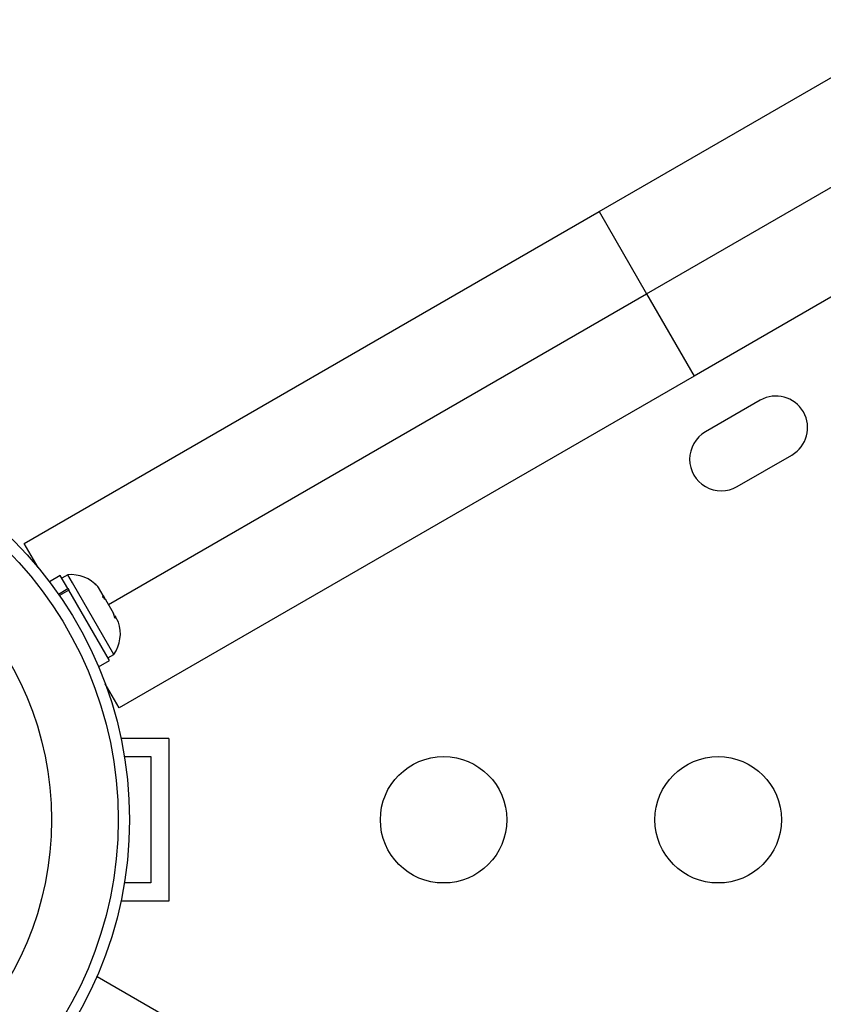
# Model space of a CAD drawing. Units: millimetres. Extents: x -16 to 775, y 0 to 686.
# Drawn here: x 314 to 319, y 368 to 375 of the extents above; entities that cross this region are included whole.
import ezdxf

# ---------------------------------------------------------------- set-up
doc = ezdxf.new("R2010")
doc.units = ezdxf.units.MM
doc.layers.add('CONTOUR', color=7, linetype='Continuous')

msp = doc.modelspace()

# ---------------------------------------------------------------- linework, layer by layer
at = {"layer": 'CONTOUR'}
for p, q in [((317.93558, 373.54343), (320.236, 374.87158)), ((318.26433, 372.97402), (321.13416, 374.63092)), ((320.8935, 373.73276), (318.59308, 372.40461)), ((313.95732, 371.24658), (317.93558, 373.54343)), ((317.93558, 373.54343), (318.26433, 372.97402)), ((314.54014, 370.82385), (318.26433, 372.97402)), ((318.26433, 372.97402), (318.59308, 372.40461)), ((318.59308, 372.40461), (314.61482, 370.10776)), ((319.05063, 372.2372), (318.67174, 372.01845)), ((318.89049, 371.63957), (319.26938, 371.85832)), ((314.05337, 371.08022), (313.95732, 371.24658)), ((314.259, 371.0296), (314.21838, 371.00615)), ((314.29156, 370.9732), (314.259, 371.0296)), ((314.2074, 371.02518), (314.13184, 370.98156)), ((314.26002, 370.93404), (314.2074, 371.02518)), ((314.57775, 370.47751), (314.29156, 370.9732)), ((314.19415, 370.89601), (314.26002, 370.93404)), ((314.26668, 370.9225), (314.20178, 370.88503)), ((314.26002, 370.93404), (314.26668, 370.9225)), ((314.54812, 370.43503), (314.26668, 370.9225)), ((314.47222, 370.9415), (314.46983, 370.94564)), ((314.50453, 370.88552), (314.47222, 370.9415)), ((314.52061, 370.85768), (314.50543, 370.88397)), ((314.52061, 370.85768), (314.52192, 370.85541)), ((314.57484, 370.76374), (314.52192, 370.85541)), ((314.57965, 370.75542), (314.57574, 370.76218)), ((314.58156, 370.742), (314.58594, 370.74453)), ((314.58594, 370.74453), (314.58984, 370.73777)), ((314.61045, 370.70207), (314.58984, 370.73777)), ((314.47257, 370.39141), (314.54812, 370.43503)), ((314.53713, 370.45406), (314.57775, 370.47751)), ((314.61482, 370.10776), (314.51877, 370.27412)), ((314.95862, 369.89592), (314.62749, 369.89592)), ((314.95862, 369.89592), (314.95862, 368.77092)), ((314.65081, 369.77092), (314.83362, 369.77092)), ((314.83362, 369.77092), (314.83362, 368.89592)), ((314.83362, 368.89592), (314.65081, 368.89592)), ((314.95862, 368.77092), (314.62749, 368.77092)), ((314.4616, 368.24974), (352.6369, 346.20922))]:
    msp.add_line(p, q, dxfattribs=at)
for centre, radius in [((311.95862, 369.33342), 2.7275), ((311.95862, 369.33342), 2.64952), ((311.95862, 369.33342), 2.18858), ((316.85985, 369.33342), 0.4375), ((318.75985, 369.33342), 0.4375)]:
    msp.add_circle(centre, radius, dxfattribs=at)
for centre, radius, start, end in [((319.16001, 372.04776), 0.21875, 300, 120), ((318.78112, 371.82901), 0.21875, 120, 300), ((314.28038, 370.7766), 0.2539, 42.146723, 94.829342), ((314.36933, 370.62252), 0.2539, 325.170658, 18.258924)]:
    msp.add_arc(centre, radius, start, end, dxfattribs=at)
for points, knots in [([(314.44734, 370.96728), (314.45131, 370.96388), (314.45928, 370.95707), (314.46631, 370.94945), (314.46983, 370.94564)], [0, 0, 0, 0, 0.4989457, 1, 1, 1, 1]), ([(314.47222, 370.9415), (314.46831, 370.946), (314.46048, 370.955), (314.45172, 370.96319), (314.44734, 370.96728)], [0, 0, 0, 0, 0.4989936, 1, 1, 1, 1]), ([(314.49943, 370.87706), (314.50054, 370.87861), (314.50278, 370.88172), (314.50395, 370.88426), (314.50453, 370.88552)], [0, 0, 0, 0, 0.4989457, 1, 1, 1, 1]), ([(314.52192, 370.85541), (314.51841, 370.85921), (314.51138, 370.86683), (314.50342, 370.87365), (314.49943, 370.87706)], [0, 0, 0, 0, 0.4989936, 1, 1, 1, 1]), ([(314.58474, 370.72931), (314.58338, 370.73513), (314.58068, 370.7468), (314.57679, 370.75809), (314.57484, 370.76374)], [0, 0, 0, 0, 0.4989457, 1, 1, 1, 1]), ([(314.58984, 370.73777), (314.58926, 370.7365), (314.58809, 370.73397), (314.58585, 370.73086), (314.58474, 370.72931)], [0, 0, 0, 0, 0.4989936, 1, 1, 1, 1])]:
    msp.add_open_spline(points, degree=3, knots=knots, dxfattribs=at)

doc.saveas('drawing.dxf')
